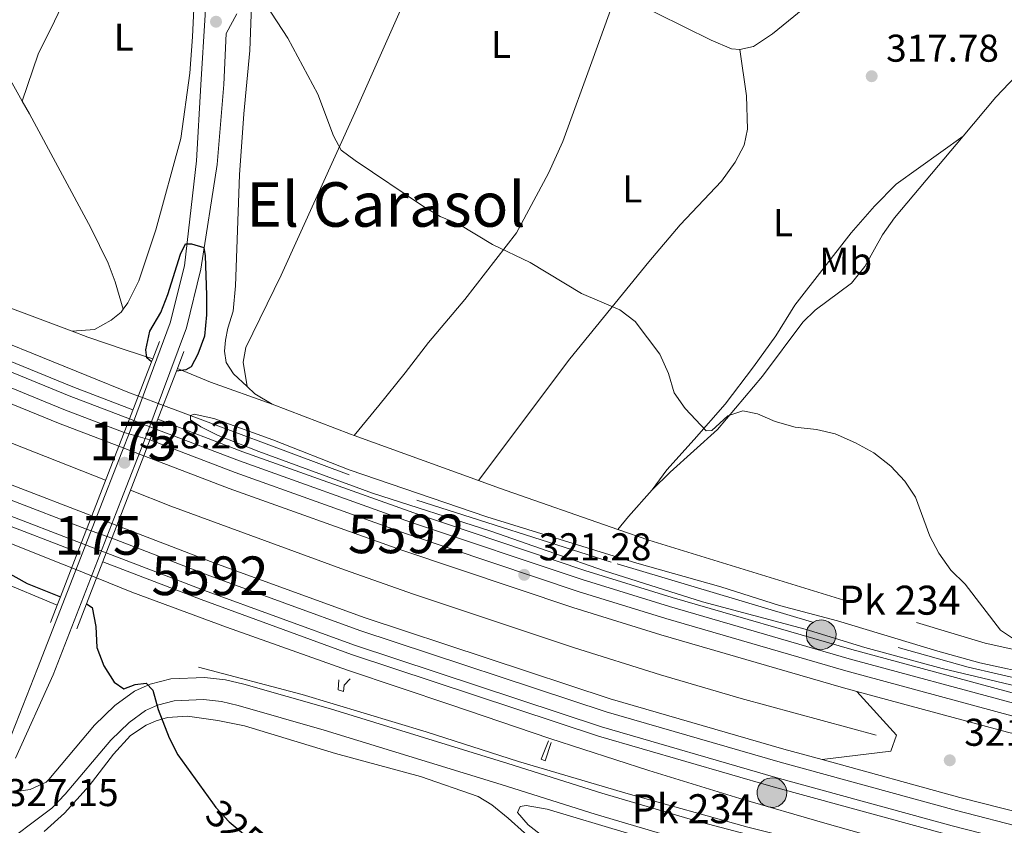
# Model space of a CAD drawing. Units: metres. Extents: x 622689 to 629680, y 641800 to 646549.
# Drawn here: x 622913 to 623168, y 644187 to 644395 of the extents above; entities that cross this region are included whole.
import ezdxf
from ezdxf.enums import TextEntityAlignment as Align

# ---------------------------------------------------------------- set-up
doc = ezdxf.new("R2010")
doc.units = ezdxf.units.M
doc.header["$MEASUREMENT"] = 0
for name, pattern in [('DGN Style 2', [87.88014000000001, 52.728084, -35.15205600000001]), ('DGN Style 3', [123.03219600000003, 87.88014000000001, -35.15205600000001]), ('DGN Style 4', [140.69610414000002, 70.30411200000002, -35.15205600000001, 0.08788014000000001, -35.15205600000001]), ('DGN Style 5', [61.516098000000014, 26.364042, -35.15205600000001]), ('DGN Style 7', [175.76028000000005, 79.09212600000001, -35.15205600000001, 26.364042, -35.15205600000001])]:
    doc.linetypes.add(name, pattern=pattern)
for name, color, linetype, lineweight in [('Centroides', 7, 'Continuous', 5), ('Edificios construcciones cerramientos', 7, 'Continuous', 5), ('Entidades rústicas y varios', 7, 'Continuous', 5), ('Hidrografía', 7, 'Continuous', 5), ('Líneas de conducción', 7, 'Continuous', 5), ('Relieve y altimetría', 7, 'Continuous', 5), ('Textos de rotulación', 7, 'Continuous', 5), ('Viales y ferrocarril', 7, 'Continuous', 5)]:
    doc.layers.add(name, color=color, linetype=linetype, lineweight=lineweight)
doc.styles.add('Style-Arial', font='txt')
doc.styles.add('Style-Arial Narrow', font='txt')
doc.styles.add('Style-ariali', font='ariali.shx', dxfattribs={"bigfont": 'arialibig.shx'})
doc.styles.add('Style-Times New Roman', font='txt')

# ---------------------------------------------------------------- blocks, each defined once
blk = doc.blocks.new('5HITAU_2')
at = {"layer": 'Viales y ferrocarril', "linetype": 'Continuous', "lineweight": 5}
for color, points in [(1, [(0.462000000057742, -3.858000000007451), (-0.9799999999813735, -3.702999999979511), (-2.087999999988824, -3.2589999998454), (-2.864999999990687, -2.635000000009313), (-3.587000000057742, -1.515999999828637), (-3.809000000124797, -0.5019999998621643), (-3.809000000124797, 0.590000000083819), (-3.503999999957159, 1.682000000029802), (-2.810000000055879, 2.618000000016764), (-2.005000000121072, 3.268000000156462), (-1.229999999981374, 3.684000000124797), (0.1569999998901039, 3.841000000014901), (1.016999999992549, 3.712000000057742), (1.932000000029802, 3.373000000137836), (2.597999999998137, 2.853000000119209), (3.263999999966472, 2.09900000016205), (3.68099999986589, 1.110000000102445), (3.845999999903142, 0.2000000001862645), (3.763999999966472, -0.8410000000149012), (3.375999999931082, -1.906999999890104), (2.625999999931082, -2.790999999968335), (1.65500000002794, -3.518999999854714)]), (2, [(0.3769999998621643, -2.863999999826774), (-0.7409999999217689, -2.743999999947846), (-1.587999999988824, -2.403999999864027), (-2.128000000026077, -1.970999999903142), (-2.66800000006333, -1.1339999998454), (-2.830000000074506, -0.3959999999497086), (-2.830000000074506, 0.4560000000055879), (-2.608999999938533, 1.244000000180677), (-2.097999999998137, 1.934000000124797), (-1.46100000012666, 2.44800000009127), (-0.9329999999608845, 2.732000000076368), (0.1389999999664724, 2.853000000119209), (0.7719999998807907, 2.758000000147149), (1.449000000022352, 2.507000000216067), (1.923999999882653, 2.137000000104308), (2.423999999882653, 1.570999999996275), (2.73699999996461, 0.8290000001434237), (2.859999999869615, 0.1500000001396984), (2.797999999951571, -0.6309999998193234), (2.516000000061467, -1.406999999890104), (1.949999999953434, -2.072999999858439), (1.212999999988824, -2.625999999931082)])]:
    blk.add_hatch(color=color, dxfattribs=at).paths.add_polyline_path(points)
at = {"layer": 'Viales y ferrocarril', "color": 250, "linetype": 'Continuous', "lineweight": 5, "flags": 128}
blk.add_lwpolyline([(-1.229999999981374, 3.684000000124797), (-2.005000000121072, 3.268000000156462), (-2.810000000055879, 2.618000000016764), (-3.503999999957159, 1.682000000029802), (-3.809000000124797, 0.590000000083819), (-3.809000000124797, -0.5019999998621643), (-3.587000000057742, -1.515999999828637), (-2.864999999990687, -2.635000000009313), (-2.087999999988824, -3.2589999998454), (-0.9799999999813735, -3.702999999979511), (0.462000000057742, -3.858000000007451), (1.65500000002794, -3.518999999854714), (2.625999999931082, -2.790999999968335), (3.375999999931082, -1.906999999890104), (3.763999999966472, -0.8410000000149012), (3.845999999903142, 0.2000000001862645), (3.68099999986589, 1.110000000102445), (3.263999999966472, 2.09900000016205), (2.597999999998137, 2.853000000119209), (1.932000000029802, 3.373000000137836), (1.016999999992549, 3.712000000057742), (0.1569999998901039, 3.841000000014901)], close=True, dxfattribs=at)
blk = doc.blocks.new('5HITAU_3')
at = {"layer": 'Viales y ferrocarril', "linetype": 'Continuous', "lineweight": 5}
for color, points in [(1, [(0.462000000057742, -3.858000000007451), (-0.9799999999813735, -3.702999999979511), (-2.087999999988824, -3.2589999998454), (-2.864999999990687, -2.635000000009313), (-3.587000000057742, -1.515999999828637), (-3.809000000124797, -0.5019999998621643), (-3.809000000124797, 0.590000000083819), (-3.503999999957159, 1.682000000029802), (-2.810000000055879, 2.618000000016764), (-2.005000000121072, 3.268000000156462), (-1.229999999981374, 3.684000000124797), (0.1569999998901039, 3.841000000014901), (1.016999999992549, 3.712000000057742), (1.932000000029802, 3.373000000137836), (2.597999999998137, 2.853000000119209), (3.263999999966472, 2.09900000016205), (3.68099999986589, 1.110000000102445), (3.845999999903142, 0.2000000001862645), (3.763999999966472, -0.8410000000149012), (3.375999999931082, -1.906999999890104), (2.625999999931082, -2.790999999968335), (1.65500000002794, -3.518999999854714)]), (2, [(0.3769999998621643, -2.863999999826774), (-0.7409999999217689, -2.743999999947846), (-1.587999999988824, -2.403999999864027), (-2.128000000026077, -1.970999999903142), (-2.66800000006333, -1.1339999998454), (-2.830000000074506, -0.3959999999497086), (-2.830000000074506, 0.4560000000055879), (-2.608999999938533, 1.244000000180677), (-2.097999999998137, 1.934000000124797), (-1.46100000012666, 2.44800000009127), (-0.9329999999608845, 2.732000000076368), (0.1389999999664724, 2.853000000119209), (0.7719999998807907, 2.758000000147149), (1.449000000022352, 2.506999999983236), (1.923999999882653, 2.137000000104308), (2.423999999882653, 1.570999999996275), (2.73699999996461, 0.8290000001434237), (2.859999999869615, 0.1500000001396984), (2.797999999951571, -0.6309999998193234), (2.516000000061467, -1.406999999890104), (1.949999999953434, -2.072999999858439), (1.212999999988824, -2.625999999931082)])]:
    blk.add_hatch(color=color, dxfattribs=at).paths.add_polyline_path(points)
at = {"layer": 'Viales y ferrocarril', "color": 250, "linetype": 'Continuous', "lineweight": 5, "flags": 128}
blk.add_lwpolyline([(-1.229999999981374, 3.684000000124797), (-2.005000000121072, 3.268000000156462), (-2.810000000055879, 2.618000000016764), (-3.503999999957159, 1.682000000029802), (-3.809000000124797, 0.590000000083819), (-3.809000000124797, -0.5019999998621643), (-3.587000000057742, -1.515999999828637), (-2.864999999990687, -2.635000000009313), (-2.087999999988824, -3.2589999998454), (-0.9799999999813735, -3.702999999979511), (0.462000000057742, -3.858000000007451), (1.65500000002794, -3.518999999854714), (2.625999999931082, -2.790999999968335), (3.375999999931082, -1.906999999890104), (3.763999999966472, -0.8410000000149012), (3.845999999903142, 0.2000000001862645), (3.68099999986589, 1.110000000102445), (3.263999999966472, 2.09900000016205), (2.597999999998137, 2.853000000119209), (1.932000000029802, 3.373000000137836), (1.016999999992549, 3.712000000057742), (0.1569999998901039, 3.841000000014901)], close=True, dxfattribs=at)
blk = doc.blocks.new('5PATER_74')
at = {"layer": 'Relieve y altimetría', "linetype": 'Continuous', "lineweight": 5}
h = blk.add_hatch(color=250, dxfattribs=at)
edge = h.paths.add_edge_path()
edge.add_ellipse((1.001171767711639e-08, 1.001171767711639e-08), major_axis=(-1.095731443231309, -1.110710700762829), ratio=0.9994222409660316, start_angle=0, end_angle=360)
blk = doc.blocks.new('5PATER_112')
at = {"layer": 'Relieve y altimetría', "linetype": 'Continuous', "lineweight": 5}
h = blk.add_hatch(color=250, dxfattribs=at)
edge = h.paths.add_edge_path()
edge.add_ellipse((1.001171767711639e-08, 1.001171767711639e-08), major_axis=(-1.095731443231309, -1.110710700762829), ratio=0.9994222409660316, start_angle=0, end_angle=360)
blk = doc.blocks.new('5PATER_115')
at = {"layer": 'Relieve y altimetría', "linetype": 'Continuous', "lineweight": 5}
h = blk.add_hatch(color=250, dxfattribs=at)
edge = h.paths.add_edge_path()
edge.add_ellipse((1.001171767711639e-08, 1.001171767711639e-08), major_axis=(-1.095731443231309, -1.110710700762829), ratio=0.9994222409660316, start_angle=0, end_angle=360)
blk = doc.blocks.new('5PATER_116')
at = {"layer": 'Relieve y altimetría', "linetype": 'Continuous', "lineweight": 5}
h = blk.add_hatch(color=250, dxfattribs=at)
edge = h.paths.add_edge_path()
edge.add_ellipse((1.001171767711639e-08, 1.001171767711639e-08), major_axis=(-1.095731443231309, -1.110710700762829), ratio=0.9994222409660316, start_angle=0, end_angle=360)
blk = doc.blocks.new('5PATER_118')
at = {"layer": 'Relieve y altimetría', "linetype": 'Continuous', "lineweight": 5}
h = blk.add_hatch(color=250, dxfattribs=at)
edge = h.paths.add_edge_path()
edge.add_ellipse((1.001171767711639e-08, 1.001171767711639e-08), major_axis=(-1.095731443231309, -1.110710700762829), ratio=0.9994222409660316, start_angle=0, end_angle=360)

msp = doc.modelspace()

# ---------------------------------------------------------------- linework, layer by layer
at = {"layer": 'Edificios construcciones cerramientos', "color": 250, "linetype": 'DGN Style 2', "lineweight": 5, "extrusion": (-0.3290896079590542, -0.9281610627313256, 0.1738305829329589), "elevation": -802969.7411820621, "flags": 128}
msp.add_lwpolyline([(371828.7789466223, 142069.3395292048), (371838.0606342561, 142066.2738560871), (371854.9379044443, 142066.273856087)], dxfattribs=at)
at = {"layer": 'Edificios construcciones cerramientos', "color": 250, "linetype": 'DGN Style 2', "lineweight": 5, "extrusion": (0.2713993260314987, 0.705589622258753, 0.6545881841206719), "elevation": 623895.4711839079, "flags": 128}
msp.add_lwpolyline([(-350146.8188272798, -539787.895905979), (-350168.5848058014, -539787.895905979), (-350169.59533147, -539787.9250070604)], dxfattribs=at)
at = {"layer": 'Edificios construcciones cerramientos', "color": 250, "linetype": 'DGN Style 2', "lineweight": 5, "extrusion": (0.02042958287804612, -0.007400972653598689, 0.9997639010022364), "elevation": 8281.877136287963, "flags": 128}
msp.add_lwpolyline([(817960.4750384854, -366206.7451969431), (817960.4750384854, -366240.939391611)], dxfattribs=at)
at = {"layer": 'Edificios construcciones cerramientos', "color": 250, "linetype": 'DGN Style 2', "lineweight": 5, "extrusion": (-0.2635765983239483, -0.7650107853907019, 0.5876103088373089), "elevation": -656905.3885034164, "flags": 128}
msp.add_lwpolyline([(379178.8509742302, 477450.5874219581), (379184.5626015995, 477450.435409474), (379217.0054951215, 477450.2611512602)], dxfattribs=at)
at = {"layer": 'Edificios construcciones cerramientos', "color": 170, "linetype": 'DGN Style 2', "lineweight": 5}
for points in [[(622724.719, 644371.7209999999, 321.251), (622742.591, 644362.298, 321.102), (622763.2069999999, 644351.9650000001, 320.747), (622782.658, 644342.2820000001, 320.747), (622795.55, 644335.8999999999, 320.747), (622826.3859999999, 644321.439, 320.569), (622859.788, 644306.548, 320.391), (622896.315, 644291.3300000001, 320.391), (622935.6869999999, 644275.7949999999, 320.391)], [(622896.524, 644316.827, 320.391), (622942.334, 644298.2579999999, 320.035), (622945.2320000001, 644297.176, 320.028), (622949.2890000001, 644295.662, 320.018), (623016.165, 644270.699, 319.858), (623067.979, 644254.1510000001, 319.68), (623140.646, 644232.5719999999, 319.503), (623158.743, 644227.5020000001, 319.325), (623176.5279999999, 644223.396, 319.148), (623210.3289999999, 644219.1810000001, 318.97), (623217.4299999999, 644217.4199999999, 318.97), (623249.8910000001, 644210.504, 318.792), (623270.3200000001, 644206.436, 318.615), (623287.709, 644204.037, 318.615)], [(622942.1100000001, 644273.26, 320.391), (622952.585, 644269.128, 320.391), (622997.462, 644252.6769999999, 320.391), (623015.288, 644246.3189999999, 320.036), (623056.7280000001, 644232.5660000001, 320.036), (623079.1740000001, 644225.4809999999, 320.036), (623100.0689999999, 644219.399, 320.036), (623134.979, 644209.837, 320.214)]]:
    msp.add_polyline3d(points, dxfattribs=at)
at = {"layer": 'Edificios construcciones cerramientos', "color": 250, "linetype": 'DGN Style 2', "lineweight": 5}
for points in [[(622812.432, 644353.692, 320.213), (622821.854, 644355.6399999999, 318.97), (622837.3500000001, 644349.4809999999, 318.792), (622853.3640000001, 644342.9110000001, 318.97), (622869.321, 644337.085, 319.325), (622902.425, 644323.587, 321.988), (622916.699, 644318.2490000001, 323.231), (622927.024, 644314.3600000001, 323.358)], [(622927.024, 644314.3600000001, 323.358), (622931.1140000001, 644312.8200000001, 323.409), (622940.7039999999, 644309.51, 323.231), (622947.871, 644307.247, 325.717)], [(622923.173, 644243.4950000001, 326.195), (622907.288, 644250.1229999999, 325.662), (622888.2180000001, 644258.158, 325.839), (622869.2949999999, 644266.345, 324.952), (622841.0959999999, 644279.986, 322.11), (622840.5349999999, 644280.0889999999, 322.11), (622844.685, 644289.496, 321.577), (622820.625, 644300.179, 321.577), (622792.949, 644312.544, 321.399)], [(623068.165, 644263.0959999999, 321.669), (623076.2139999999, 644260.2960000001, 321.632), (623145.413, 644239.021, 321.1), (623163.1329999999, 644233.639, 320.389), (623171.351, 644231.8459999999, 320.212), (623177.4199999999, 644230.834, 320.097)], [(623374.463, 644124.696, 322.839), (623372.865, 644125.0090000001, 322.911), (623357.186, 644127.6170000001, 323.621), (623338.2220000001, 644130.8130000001, 321.845), (623313.2050000001, 644135.338, 321.135), (623285.7609999999, 644140.388, 320.602), (623268.291, 644143.2690000001, 320.602), (623250.1329999999, 644147.3700000001, 320.425), (623225.267, 644154.467, 320.425), (623205.152, 644159.9920000001, 320.78), (623181.422, 644165.8019999999, 320.957), (623155.48, 644172.548, 321.49), (623127.4469999999, 644179.712, 321.668), (623101.8090000001, 644186.091, 323.088), (623070.851, 644194.666, 323.266), (623042.5020000001, 644203.092, 323.443), (623018.5959999999, 644210.7609999999, 323.621), (622986.507, 644220.3630000001, 324.153), (622959.7409999999, 644227.47, 324.686)]]:
    msp.add_polyline3d(points, dxfattribs=at)
at = {"layer": 'Entidades rústicas y varios', "color": 92, "linetype": 'Continuous', "lineweight": 5, "extrusion": (-0.05311564027396458, -0.02249464659628411, 0.9983349736600413), "elevation": -47260.95410317504, "flags": 128}
msp.add_lwpolyline([(-350339.4045128437, 823558.1522443341), (-350343.5924857667, 823555.0663908385), (-350346.08775753, 823553.9395342248)], dxfattribs=at)
at = {"layer": 'Entidades rústicas y varios', "color": 92, "linetype": 'Continuous', "lineweight": 5, "extrusion": (-0.701440979812465, 0.6339682440759074, 0.3256759391527718), "elevation": -28498.4405998555, "flags": 128}
msp.add_lwpolyline([(-895753.1244118987, 10156.65125009802), (-895757.4780300525, 10156.08751614328), (-895766.6760379733, 10155.89925227093)], dxfattribs=at)
at = {"layer": 'Entidades rústicas y varios', "color": 92, "linetype": 'Continuous', "lineweight": 5}
for points in [[(623049.3770000001, 644494.412, 316.838), (623048.0660000001, 644489.6259999999, 317.015), (623044.6680000001, 644479.746, 317.015), (623039.2409999999, 644465.815, 317.015), (623026.646, 644434.689, 317.725), (623021.422, 644422.213, 318.436), (623011.5079999999, 644396.4510000001, 318.968), (623000.139, 644370.8160000001, 320.034), (622981.068, 644328.8729999999, 321.099), (622971.9469999999, 644310.1229999999, 321.987), (622971.2930000001, 644306.352, 322.342), (622972.2679999999, 644300.023, 322.455)], [(622914.142, 644373.862, 322.07), (622918.206, 644386.023, 322.07), (622922.5079999999, 644394.5560000001, 321.892), (622937.6070000001, 644426.379, 320.649), (622944.28, 644441.696, 320.294), (622950.496, 644456.4480000001, 319.584), (622956.2990000001, 644470.7280000001, 318.873), (622959.9820000001, 644480.277, 318.696), (622962.196, 644484.494, 318.371)], [(622962.196, 644484.494, 318.372), (622962.014, 644478.321, 318.714), (622960.6939999999, 644443.2949999999, 319.78), (622958.1810000001, 644390.5149999999, 321.023), (622957.429, 644381.1470000001, 321.023), (622955.108, 644364.216, 321.555), (622948.692, 644340.5689999999, 321.555), (622944.3160000001, 644327.3800000001, 322.266), (622941.463, 644321.706, 322.621), (622940.2649999999, 644320.061, 322.859)], [(623144.8640000001, 644439.3570000001, 316.838), (623138.7150000001, 644426.4210000001, 316.838), (623129.6470000001, 644411.9169999999, 317.015), (623120.1159999999, 644401.131, 317.37), (623108.1510000001, 644391.3160000001, 317.725), (623103.244, 644388.0430000001, 317.903), (623099.6950000001, 644387.2239999999, 318.08)], [(623157.47, 644364.8049999999, 317.572), (623165.9099999999, 644374.8630000001, 317.229), (623174.6440000001, 644384.0360000001, 317.052), (623199.4180000001, 644408.7509999999, 316.483)], [(622972.2679999999, 644300.023, 322.455), (622968.73, 644303.3, 322.342), (622966.8260000001, 644306.2520000001, 322.342), (622966.412, 644309.226, 322.342), (622966.7069999999, 644312.06, 322.342), (622967.334, 644315.1229999999, 321.987), (622968.6869999999, 644319.537, 321.81), (622969.264, 644326.1370000001, 321.632), (622970.274, 644354.79, 321.277), (622971.4650000001, 644370.635, 321.099), (622972.9480000001, 644386.9680000001, 320.567), (622973.494, 644401.0160000001, 320.389)], [(623099.6950000001, 644387.2239999999, 318.08), (623097.517, 644387.442, 318.08), (623092.273, 644389.6399999999, 318.436), (623071.3430000001, 644400.1070000001, 318.613), (623068.908, 644401.1529999999, 318.613), (623067.459, 644400.871, 318.613), (623061.8, 644384.963, 318.613), (623053.9480000001, 644363.4750000001, 319.323), (623050.2280000001, 644355.267, 319.323), (623041.9180000001, 644339.7679999999, 319.679), (623028.605, 644322.598, 320.389), (623019.2280000001, 644311.4410000001, 320.922), (623013.1200000001, 644303.5719999999, 321.454), (623006.3119999999, 644295.1329999999, 321.632), (623000.0120000001, 644287.3500000001, 322.676)], [(622900.9040000001, 644392.5700000001, 321.7), (622906.3430000001, 644386.1869999999, 321.838), (622910.665, 644380.1030000001, 321.838), (622914.142, 644373.862, 322.07)], [(623032.1540000001, 644275.706, 321.933), (623055.729, 644307.21, 320.512), (623076.193, 644332.3030000001, 319.979), (623084.288, 644341.9140000001, 319.447), (623094.929, 644353.163, 319.091), (623098.51, 644358.0549999999, 318.914), (623100.794, 644362.4820000001, 318.914), (623101.703, 644366.666, 318.914), (623101.47, 644375.2280000001, 318.914), (623099.6950000001, 644387.2239999999, 318.08)], [(622914.142, 644373.862, 322.07), (622915.967, 644370.588, 322.193), (622931.8859999999, 644341.0660000001, 322.725), (622936.3910000001, 644331.9580000001, 322.903), (622938.1810000001, 644327.142, 322.903), (622940.2649999999, 644320.061, 322.859)], [(623077.0700000001, 644273.314, 320.958), (623081.6969999999, 644277.923, 320.781), (623093.943, 644288.9340000001, 320.248), (623105.592, 644302.692, 319.538), (623116.0079999999, 644316.693, 319.183), (623119.1669999999, 644319.8289999999, 319.183), (623128.565, 644326.777, 319.005), (623132.0430000001, 644331.0719999999, 319.005), (623136.618, 644339.3300000001, 318.472), (623139.723, 644343.656, 318.295), (623157.47, 644364.8049999999, 317.572)], [(623077.0700000001, 644273.314, 320.958), (623080.8319999999, 644278.506, 320.78), (623087.872, 644286.315, 320.07), (623095.899, 644295.4780000001, 319.892), (623103.2479999999, 644305.1159999999, 319.715), (623108.9820000001, 644313.1300000001, 319.182), (623113.9340000001, 644321.132, 318.827), (623128.53, 644339.773, 318.294), (623134.577, 644346.7110000001, 318.116), (623140.1200000001, 644352.3759999999, 318.116), (623157.47, 644364.8049999999, 317.572)], [(622940.2649999999, 644320.061, 322.859), (622939.682, 644319.2609999999, 322.976), (622937.1510000001, 644317.223, 322.976), (622932.855, 644314.835, 322.976), (622927.024, 644314.3600000001, 323.358)], [(622919.7930000001, 644184.9709999999, 326.35), (622925.0149999999, 644189.7, 326.35), (622931.47, 644196.7550000001, 326.172), (622937.723, 644204.925, 325.462), (622942.0860000001, 644209.754, 325.462), (622946.1440000001, 644212.493, 325.284), (622948.7350000001, 644213.6089999999, 325.284), (622951.703, 644214.433, 325.107), (622956.875, 644214.767, 324.751), (622964.6740000001, 644213.648, 324.751), (622971.5830000001, 644212.2930000001, 324.574), (622995.1470000001, 644205.1410000001, 324.574), (623017.1669999999, 644199.158, 324.041), (623032.0630000001, 644193.9680000001, 324.041), (623035.594, 644191.858, 324.041), (623039.814, 644188.3800000001, 324.041), (623048.226, 644180.79, 324.041)], [(623053.1840000001, 644180.321, 323.101), (623044.939, 644186.6470000001, 322.923), (623042.2490000001, 644189.8489999999, 322.923), (623042.898, 644191.423, 322.923), (623044.4210000001, 644191.6680000001, 322.746), (623049.872, 644190.702, 322.746), (623070.629, 644184.5149999999, 322.746)]]:
    msp.add_polyline3d(points, dxfattribs=at)
at = {"layer": 'Hidrografía', "color": 142, "linetype": 'DGN Style 5', "lineweight": 5, "elevation": 320.333, "flags": 128}
msp.add_lwpolyline([(622926.9169999999, 644253.159), (622933.3489999999, 644250.5730000001)], dxfattribs=at)
at = {"layer": 'Hidrografía', "color": 142, "linetype": 'DGN Style 3', "lineweight": 15}
for points in [[(622725.2239999999, 644342.5519999999, 320.122), (622736.5830000001, 644336.5160000001, 320.029), (622760.1980000001, 644324.4469999999, 319.852), (622763.462, 644322.8470000001, 319.969), (622778.642, 644315.408, 320.511), (622788.956, 644310.2280000001, 319.09), (622793.041, 644308.423, 319.268), (622810.7339999999, 644300.331, 319.623), (622833.8489999999, 644290.6399999999, 319.8), (622843.6810000001, 644287.2209999999, 319.8), (622849.905, 644285.057, 319.8), (622867.9280000001, 644277.304, 320.155), (622886.5490000001, 644269.4110000001, 320.155), (622905.203, 644261.817, 320.333), (622924.5290000001, 644254.1200000001, 320.333), (622926.9169999999, 644253.159, 320.333)], [(622933.3489999999, 644250.5730000001, 320.333), (622942.507, 644246.889, 320.333), (622966.9180000001, 644237.774, 320.333), (622998.21, 644226.6710000001, 320.333), (623024.9639999999, 644217.7390000001, 320.333), (623050.5619999999, 644208.976, 320.333), (623076.1510000001, 644200.7720000001, 320.155), (623099.6799999999, 644193.47, 320.155), (623121.669, 644187.077, 320.155), (623142.4950000001, 644181.264, 320.155), (623165.412, 644175.0700000001, 319.8), (623188.4040000001, 644168.841, 319.8), (623212.3600000001, 644162.885, 319.268), (623239.9480000001, 644155.5660000001, 319.268), (623245.317, 644155.158, 319.445), (623247.8999999999, 644156.8700000001, 319.445), (623250.635, 644159.7220000001, 319.268)]]:
    msp.add_polyline3d(points, dxfattribs=at)
at = {"layer": 'Líneas de conducción', "color": 6, "linetype": 'DGN Style 7', "lineweight": 5, "extrusion": (-0.661994959989552, -0.623687897016069, 0.4156634216094853), "elevation": -815575.5152763891, "flags": 128}
msp.add_lwpolyline([(-43195.31684664334, 373042.9799395057), (-43160.70218258456, 373042.6478956861), (-40065.54377594474, 373049.1964155182)], dxfattribs=at)
at = {"layer": 'Relieve y altimetría', "color": 30, "linetype": 'Continuous', "lineweight": 5, "elevation": 320, "flags": 128}
for points in [[(622977.095, 644398.898), (622982.855, 644390.1499999999), (622990.5959999999, 644375.7110000001), (622994.659, 644364.9310000001), (622996.648, 644361.2339999999), (623000.2620000001, 644358.4920000001), (623017.933, 644346.638), (623022.227, 644344.077), (623027.006, 644342.0290000001), (623035.7150000001, 644336.8200000001), (623045.5120000001, 644332.131), (623058.7509999999, 644324.1370000001), (623068.676, 644319.936), (623072.6030000001, 644316.838), (623079.0430000001, 644308.388), (623081.236, 644303.4280000001), (623082.7209999999, 644298.459), (623085.5860000001, 644294.361), (623090.98, 644288.558), (623092.506, 644288.6540000001), (623096.5860000001, 644292.436), (623100.4780000001, 644293.757), (623104.287, 644293.0290000001), (623108.8459999999, 644290.9750000001), (623113.9750000001, 644289.517), (623119.5390000001, 644288.9610000001), (623124.3970000001, 644287.781), (623129.6429999999, 644285.5290000001), (623134.335, 644282.9140000001), (623138.7409999999, 644279.4750000001), (623142.372, 644275.5419999999), (623145.1640000001, 644271.3929999999), (623148.8659999999, 644261.3700000001), (623151.1799999999, 644256.94), (623154.311, 644252.541), (623157.9990000001, 644248.8899999999), (623167.1229999999, 644237.047), (623171.4839999999, 644234.129)], [(623094.7520000001, 644248.24), (623073.102, 644254.3770000001), (623034.3119999999, 644266.379), (622998.6869999999, 644278.4639999999), (622978.912, 644286.3030000001), (622963.6780000001, 644291.7479999999), (622958.6340000001, 644292.869), (622957.6699999999, 644292.595), (622957.686, 644291.44), (622960.318, 644289.6529999999), (622964.7760000001, 644287.3840000001), (622975.3060000001, 644283.2350000001), (623004.7010000001, 644272.5), (623035.281, 644262.683), (623064.672, 644252.381), (623090.0519999999, 644244.395), (623116.6200000001, 644237.264), (623132.067, 644232.567), (623152.0730000001, 644227.1229999999), (623182.0830000001, 644219.9469999999)], [(623176.898, 644225.2679999999), (623161.7690000001, 644228.5549999999), (623150.9040000001, 644231.5800000001), (623124.959, 644239.46), (623109.9410000001, 644243.4269999999), (623094.7520000001, 644248.24)]]:
    msp.add_lwpolyline(points, dxfattribs=at)
at = {"layer": 'Relieve y altimetría', "color": 30, "linetype": 'Continuous', "lineweight": 25, "elevation": 325, "flags": 128}
for points in [[(622947.547, 644306.4110000001), (622946.3389999999, 644307.5109999999), (622946.05, 644309.5179999999), (622947.1340000001, 644314.3940000001), (622949.973, 644319.182), (622951.798, 644323.837), (622955.085, 644334.263), (622956.351, 644336.962), (622957.878, 644336.946), (622961.131, 644336.024), (622961.459, 644333.868), (622961.7890000001, 644323.706), (622961.7860000001, 644318.6410000001), (622961.2690000001, 644313.085), (622959.5689999999, 644308.3929999999), (622957.8430000001, 644305.1780000001), (622956.4380000001, 644304.413), (622953.997, 644304.047)], [(622906.533, 644254.0120000001), (622915.4269999999, 644249.065), (622924.0020000001, 644245.6340000001)], [(622930.7479999999, 644243.837), (622932.25, 644242.9269999999), (622933.1610000001, 644238.02), (622933.396, 644232.581), (622935.22, 644227.811), (622937.9280000001, 644223.6229999999), (622940.369, 644221.851), (622943.3700000001, 644222.973), (622946.158, 644223.31), (622947.9340000001, 644221.5109999999), (622949.256, 644216.537), (622952.088, 644209.202), (622954.3800000001, 644204.756), (622963.3219999999, 644192.3740000001)]]:
    msp.add_lwpolyline(points, dxfattribs=at)
at = {"layer": 'Relieve y altimetría', "color": 27, "linetype": 'DGN Style 5', "lineweight": 25, "elevation": 325, "flags": 128}
msp.add_lwpolyline([(622963.3219999999, 644192.3740000001), (622964.2239999999, 644191.125), (622967.6159999999, 644187.453), (622971.8489999999, 644183.933), (622976.3970000001, 644180.9809999999), (622978.0889999999, 644180.084)], dxfattribs=at)
at = {"layer": 'Viales y ferrocarril', "color": 1, "linetype": 'Continuous', "lineweight": 5, "elevation": 327.283, "flags": 128}
for points in [[(622947.871, 644307.247), (622949.594, 644311.693)], [(622941.8459999999, 644291.693), (622947.547, 644306.4110000001)], [(622947.547, 644306.4110000001), (622947.871, 644307.247)], [(622939.0970000001, 644284.598), (622941.8459999999, 644291.693)], [(622932.125, 644266.602), (622939.0970000001, 644284.598)], [(622929.3770000001, 644259.5090000001), (622932.125, 644266.602)], [(622924.0020000001, 644245.6340000001), (622929.3770000001, 644259.5090000001)], [(622923.173, 644243.4950000001), (622924.0020000001, 644245.6340000001)], [(622921.432, 644238.9990000001), (622923.173, 644243.4950000001)]]:
    msp.add_lwpolyline(points, dxfattribs=at)
at = {"layer": 'Viales y ferrocarril', "color": 1, "linetype": 'Continuous', "lineweight": 5, "extrusion": (0.001612829202304048, 0.004174661986093921, 0.9999899854394875), "elevation": 4021.596122141611, "flags": 128}
msp.add_lwpolyline([(622954.6231941185, 644297.9555688314), (622952.9321624481, 644293.5785306902)], dxfattribs=at)
at = {"layer": 'Viales y ferrocarril', "color": 1, "linetype": 'Continuous', "lineweight": 5, "extrusion": (0.001656374069780211, 0.004289829240884076, 0.9999894268391167), "elevation": 4122.924729349741, "flags": 128}
msp.add_lwpolyline([(622952.6005701842, 644292.2887220967), (622946.8824571117, 644277.4795858325)], dxfattribs=at)
at = {"layer": 'Viales y ferrocarril', "color": 1, "linetype": 'Continuous', "lineweight": 5, "extrusion": (0.001429395456521262, 0.003696531839941431, 0.9999921462096517), "elevation": 3599.264468069597, "flags": 128}
msp.add_lwpolyline([(622953.1659942009, 644295.850160572), (622952.8929901915, 644295.1441557484)], dxfattribs=at)
at = {"layer": 'Viales y ferrocarril', "color": 250, "linetype": 'DGN Style 5', "lineweight": 15, "extrusion": (0.003663526293973506, -0.001398096852433539, 0.999992311920589), "elevation": 1702.950172141634, "flags": 128}
msp.add_lwpolyline([(622936.4875092327, 644294.7035828964), (622942.9205649777, 644292.248580497)], dxfattribs=at)
at = {"layer": 'Viales y ferrocarril', "color": 250, "linetype": 'DGN Style 5', "lineweight": 5, "extrusion": (0.003612715585143032, -0.001037949273108181, 0.9999929354487499), "elevation": 1903.337064169394, "flags": 128}
msp.add_lwpolyline([(622935.243016771, 644290.4646269395), (622941.8910673177, 644288.5546259105)], dxfattribs=at)
at = {"layer": 'Viales y ferrocarril', "color": 1, "linetype": 'Continuous', "lineweight": 5, "extrusion": (0.001657043044046345, 0.00429102208195584, 0.9999894206129595), "elevation": 4124.109998345495, "flags": 128}
msp.add_lwpolyline([(622946.881547784, 644277.4728790724), (622944.1404935499, 644270.3748137243)], dxfattribs=at)
at = {"layer": 'Viales y ferrocarril', "color": 250, "linetype": 'DGN Style 5', "lineweight": 15, "extrusion": (0.003523479755418643, -0.001344622455956998, 0.9999928885151455), "elevation": 1650.162471792948, "flags": 128}
msp.add_lwpolyline([(622934.0970647905, 644287.3992846641), (622940.5381164188, 644284.9412824418)], dxfattribs=at)
at = {"layer": 'Viales y ferrocarril', "color": 1, "linetype": 'Continuous', "lineweight": 5, "extrusion": (0.00167855985927588, 0.004347076755005539, 0.9999891426213011), "elevation": 4173.628736125009, "flags": 128}
msp.add_lwpolyline([(622944.1110965027, 644270.0843547715), (622937.1539552319, 644252.0671845349)], dxfattribs=at)
at = {"layer": 'Viales y ferrocarril', "color": 250, "linetype": 'DGN Style 5', "lineweight": 15, "extrusion": (0.00890900654323248, -0.0034209149970064, 0.999954462434663), "elevation": 3667.666435670175, "flags": 128}
msp.add_lwpolyline([(622904.5347100198, 644282.9186979267), (622910.9910418021, 644280.4396834213)], dxfattribs=at)
at = {"layer": 'Viales y ferrocarril', "color": 250, "linetype": 'DGN Style 5', "lineweight": 5, "extrusion": (0.00939559611534236, -0.003327696953648459, 0.9999503233694272), "elevation": 4030.836577006187, "flags": 128}
msp.add_lwpolyline([(622900.2657741583, 644280.1276520588), (622906.7911344441, 644277.8166392632)], dxfattribs=at)
at = {"layer": 'Viales y ferrocarril', "color": 1, "linetype": 'Continuous', "lineweight": 5, "extrusion": (0.001657408095366554, 0.004292324030920099, 0.9999894144203822), "elevation": 4125.177359532097, "flags": 128}
msp.add_lwpolyline([(622937.1828575933, 644252.351296769), (622934.442803347, 644245.2552313996)], dxfattribs=at)
at = {"layer": 'Viales y ferrocarril', "color": 250, "linetype": 'DGN Style 5', "lineweight": 15, "extrusion": (0.008898047758850102, -0.003416608065820847, 0.9999545747359757), "elevation": 3663.614487069257, "flags": 128}
msp.add_lwpolyline([(622901.8511315961, 644275.7865292751), (622908.3154629683, 644273.3045147883)], dxfattribs=at)
at = {"layer": 'Viales y ferrocarril', "color": 1, "linetype": 'Continuous', "lineweight": 5, "extrusion": (0.001681388389988349, 0.004354508710768961, 0.9999891055341403), "elevation": 4180.178360376509, "flags": 128}
msp.add_lwpolyline([(622934.4100141418, 644244.9324102933), (622929.3169103684, 644231.7422852388)], dxfattribs=at)
at = {"layer": 'Viales y ferrocarril', "color": 1, "linetype": 'Continuous', "lineweight": 5, "extrusion": (0.001715504773195974, 0.004442717489558804, 0.9999886595880381), "elevation": 4258.258320576502, "flags": 128}
msp.add_lwpolyline([(622929.2696423063, 644231.2766269543), (622926.7735893668, 644224.8125631611)], dxfattribs=at)
at = {"layer": 'Viales y ferrocarril', "color": 250, "linetype": 'Continuous', "lineweight": 15, "extrusion": (-0.05208745167709065, -0.2074975319846088, 0.9768478241763572), "elevation": -165817.3918901348, "flags": 128}
msp.add_lwpolyline([(447528.1670423024, 758640.3339517387), (447568.5657178457, 758639.5813878924), (447587.5933828279, 758639.8291263015)], dxfattribs=at)
at = {"layer": 'Viales y ferrocarril', "color": 250, "linetype": 'DGN Style 3', "lineweight": 5}
for points in [[(622909.52, 644205.415, 327.191), (622918.1140000001, 644227.1159999999, 327.191), (622935.5959999999, 644272.0700000001, 328.173), (622942.051, 644288.6259999999, 328.201), (622952.426, 644316.514, 326.608), (622956.101, 644331.3090000001, 325.415), (622959.1710000001, 644358.426, 323.305), (622960.3360000001, 644378.088, 322.038), (622961.4310000001, 644396.166, 320.983), (622965.429, 644475.595, 318.135), (622968.578, 644532.9880000001, 315.827), (622969.3970000001, 644544.172, 315.294)], [(622920.352, 644197.7039999999, 326.123), (622921.031, 644198.405, 326.005), (622932.8319999999, 644212.423, 325.461), (622938.065, 644217.544, 325.284), (622943.1669999999, 644221.219, 325.106), (622947.2180000001, 644223.041, 324.928), (622952.5460000001, 644224.452, 324.751), (622961.244, 644224.787, 324.396), (622966.6710000001, 644224.1610000001, 324.218), (622971.419, 644223.044, 324.218), (622993.814, 644216.666, 324.112), (623039.7110000001, 644202.54, 323.029), (623063.986, 644194.862, 322.975), (623088.318, 644187.7220000001, 322.752), (623176.9839999999, 644164.5, 321.199), (623195.202, 644159.81, 321.199), (623212.5109999999, 644154.99, 320.667), (623258.611, 644143.6680000001, 320.489), (623302.044, 644134.037, 320.666), (623330.315, 644128.7239999999, 321.022), (623351.1740000001, 644124.818, 322.444), (623354.0449999999, 644124.3389999999, 322.389)]]:
    msp.add_polyline3d(points, dxfattribs=at)
at = {"layer": 'Viales y ferrocarril', "color": 250, "linetype": 'Continuous', "lineweight": 5}
for points in [[(622969.622, 644396.4169999999, 320.885), (622966.854, 644391.3970000001, 321.241), (622966.244, 644378.1840000001, 322.038), (622964.534, 644357.5009999999, 323.305), (622960.351, 644330.4550000001, 325.415), (622956.5700000001, 644315.2339999999, 326.608), (622946.098, 644287.085, 328.201), (622939.631, 644270.4990000001, 328.173), (622922.1070000001, 644225.4369999999, 327.191), (622912.3740000001, 644203.9439999999, 327.191)], [(622866.6869999999, 644115.815, 328.513), (622880.727, 644139.7820000001, 327.77), (622901.913, 644173.3640000001, 326.647), (622907.494, 644180.29, 326.527), (622921.807, 644191.0120000001, 326.527), (622925.264, 644194.587, 326.005), (622937.014, 644208.544, 325.461), (622941.744, 644213.173, 325.284), (622946.03, 644216.26, 325.106), (622949.129, 644217.6529999999, 324.928), (622953.396, 644218.784, 324.751), (622961.0260000001, 644219.078, 324.396), (622965.689, 644218.5390000001, 324.218), (622969.986, 644217.5290000001, 324.218), (622992.196, 644211.203, 324.112), (623038.014, 644197.101, 323.029), (623062.325, 644189.413, 322.975), (623086.794, 644182.2320000001, 322.752), (623175.5530000001, 644158.9850000001, 321.199), (623193.7280000001, 644154.307, 321.199), (623211.067, 644149.4780000001, 320.667), (623257.315, 644138.121, 320.489), (623300.9010000001, 644128.4550000001, 320.666), (623325.4569999999, 644123.8389999999, 320.974)], [(622913.2860000001, 644195.3910000001, 326.835), (622916.166, 644195.8500000001, 326.835), (622920.352, 644197.7039999999, 326.123)]]:
    msp.add_polyline3d(points, dxfattribs=at)
at = {"layer": 'Viales y ferrocarril', "color": 250, "linetype": 'Continuous', "lineweight": 15}
for points in [[(622724.3289999999, 644394.264, 321.99), (622735.8049999999, 644388.087, 321.99), (622756.435, 644377.2509999999, 321.99), (622777.399, 644366.7520000001, 321.812), (622788.321, 644361.3570000001, 321.812), (622812.27, 644349.8470000001, 321.989), (622858.233, 644328.872, 321.634), (622890.459, 644315.01, 321.456), (622927.2150000001, 644299.9539999999, 321.634), (622942.7490000001, 644294.0249999999, 321.571)], [(622724.379, 644391.3970000001, 321.99), (622734.631, 644385.878, 321.99), (622755.2930000001, 644375.0249999999, 321.99), (622776.2849999999, 644364.5120000001, 321.812), (622787.2110000001, 644359.1140000001, 321.812), (622811.209, 644347.5819999999, 321.989), (622857.22, 644326.585, 321.634), (622889.4909999999, 644312.703, 321.456), (622926.2949999999, 644297.628, 321.634), (622941.8459999999, 644291.693, 321.571)], [(622724.53, 644382.675, 321.99), (622731.0590000001, 644379.1610000001, 321.99), (622751.8200000001, 644368.256, 321.99), (622772.8970000001, 644357.7010000001, 321.812), (622783.841, 644352.2930000001, 321.812), (622807.9809999999, 644340.6910000001, 321.989), (622854.1370000001, 644319.629, 321.634), (622886.5449999999, 644305.6869999999, 321.456), (622923.496, 644290.5519999999, 321.634), (622939.0970000001, 644284.598, 321.571)], [(622724.916, 644360.354, 322.829), (622740.1840000001, 644352.4269999999, 322.7), (622761.2660000001, 644341.6140000001, 322.7), (622782.358, 644331.165, 322.522), (622824.908, 644311.398, 322.344), (622846.4890000001, 644301.837, 322.344), (622889.7509999999, 644283.362, 322.166), (622911.5320000001, 644274.5079999999, 322.166), (622932.125, 644266.602, 321.956)], [(622725.0660000001, 644351.706, 322.798), (622736.696, 644345.6680000001, 322.7), (622757.842, 644334.8219999999, 322.7), (622778.9820000001, 644324.3489999999, 322.522), (622821.7649999999, 644304.47, 322.344), (622843.4550000001, 644294.861, 322.344), (622886.825, 644276.3400000001, 322.166), (622908.737, 644267.433, 322.166), (622929.3770000001, 644259.5090000001, 321.956)], [(622725.115, 644348.8600000001, 322.788), (622735.548, 644343.4439999999, 322.7), (622756.7150000001, 644332.587, 322.7), (622777.9269999999, 644322.0789999999, 322.522), (622820.7309999999, 644302.1910000001, 322.344), (622842.456, 644292.5660000001, 322.344), (622885.862, 644274.03, 322.166), (622907.817, 644265.105, 322.166), (622928.473, 644257.175, 321.956)], [(622949.1799999999, 644291.5700000001, 321.544), (622971.159, 644283.185, 321.456), (623015.3740000001, 644267.3489999999, 321.279), (623059.6640000001, 644252.49, 321.279), (623082.199, 644245.5160000001, 321.456), (623128.666, 644232.034, 321.634), (623171.459, 644220.459, 321.456)], [(622948.2790000001, 644289.2380000001, 321.544), (622970.2919999999, 644280.8389999999, 321.456), (623014.5549999999, 644264.9850000001, 321.279), (623058.8970000001, 644250.1089999999, 321.279), (623081.4809999999, 644243.1200000001, 321.456), (623127.9909999999, 644229.625, 321.634), (623170.844, 644218.034, 321.456)], [(622945.538, 644282.1399999999, 321.545), (622967.652, 644273.703, 321.456), (623012.0619999999, 644257.7960000001, 321.279), (623056.5619999999, 644242.8670000001, 321.279), (623079.2960000001, 644235.8319999999, 321.456), (623125.9369999999, 644222.2990000001, 321.634), (623129.967, 644221.2080000001, 321.617)], [(622938.581, 644264.1229999999, 321.89), (622963.9199999999, 644254.398, 321.634), (623002.591, 644240.298, 321.634), (623066.189, 644219.2609999999, 321.989), (623111.0619999999, 644206.2660000001, 321.989), (623120.976, 644203.5449999999, 321.989)], [(622935.841, 644257.027, 321.89), (622961.254, 644247.273, 321.634), (623000.0930000001, 644233.111, 321.634), (623063.936, 644211.994, 321.989), (623108.9979999999, 644198.9439999999, 321.989), (623154.6570000001, 644186.415, 321.989), (623177.223, 644180.635, 322.166), (623223.0460000001, 644169.7380000001, 322.344), (623269.129, 644160.148, 322.522), (623299.842, 644154.3899999999, 322.344), (623344.7350000001, 644146.692, 322.522), (623384.952, 644140.4169999999, 323.054), (623408.8060000001, 644136.821, 322.556), (623431.28, 644133.631, 322.911), (623454.7239999999, 644130.294, 322.911), (623477.9439999999, 644126.996, 322.911), (623481.1000000001, 644126.561, 322.911)], [(622934.94, 644254.692, 321.89), (622960.3770000001, 644244.929, 321.634), (622999.271, 644230.747, 321.634), (623063.1939999999, 644209.6030000001, 321.989), (623108.318, 644196.5349999999, 321.989), (623154.0149999999, 644183.996, 321.989), (623176.6229999999, 644178.2050000001, 322.166), (623222.5009999999, 644167.2949999999, 322.344), (623268.6429999999, 644157.693, 322.522), (623299.3999999999, 644151.9269999999, 322.344), (623344.3300000001, 644144.2220000001, 322.522), (623384.5660000001, 644137.9439999999, 323.054), (623408.443, 644134.345, 322.556), (623430.9269999999, 644131.152, 322.911), (623454.371, 644127.8160000001, 322.911), (623465.165, 644126.283, 322.911)], [(623129.967, 644221.2080000001, 321.617), (623140.2280000001, 644209.9010000001, 321.617), (623138.797, 644205.737, 321.439), (623120.976, 644203.5449999999, 321.989)], [(623120.976, 644203.5449999999, 321.989), (623156.6070000001, 644193.7679999999, 321.989), (623179.047, 644188.021, 322.166), (623184.263, 644186.78, 322.186)]]:
    msp.add_polyline3d(points, dxfattribs=at)
at = {"layer": 'Viales y ferrocarril', "color": 135, "linetype": 'Continuous', "lineweight": 5}
for points in [[(622941.8459999999, 644291.693, 321.571), (622926.2949999999, 644297.628, 321.634), (622889.4909999999, 644312.703, 321.456), (622857.22, 644326.585, 321.634), (622811.209, 644347.5819999999, 321.989), (622787.2110000001, 644359.1140000001, 321.812), (622776.2849999999, 644364.5120000001, 321.812), (622755.2930000001, 644375.0249999999, 321.99), (622734.631, 644385.878, 321.99), (622724.379, 644391.3970000001, 321.99), (622724.4550000001, 644387.0349999999, 321.99), (622724.53, 644382.675, 321.99), (622731.0590000001, 644379.1610000001, 321.99), (622751.8200000001, 644368.256, 321.99), (622772.8970000001, 644357.7010000001, 321.812), (622783.841, 644352.2930000001, 321.812), (622807.9809999999, 644340.6910000001, 321.989), (622854.1370000001, 644319.629, 321.634), (622886.5449999999, 644305.6869999999, 321.456), (622923.496, 644290.5519999999, 321.634), (622939.0970000001, 644284.598, 321.571), (622939.0970000001, 644284.598, 327.283)], [(622932.125, 644266.602, 321.956), (622911.5320000001, 644274.5079999999, 322.166), (622889.7509999999, 644283.362, 322.166), (622846.4890000001, 644301.837, 322.344), (622824.908, 644311.398, 322.344), (622782.358, 644331.165, 322.522), (622761.2660000001, 644341.6140000001, 322.7), (622740.1840000001, 644352.4269999999, 322.7), (622724.916, 644360.354, 322.829), (622724.9909999999, 644356.027, 322.813), (622725.0660000001, 644351.706, 322.798), (622736.696, 644345.6680000001, 322.7), (622757.842, 644334.8219999999, 322.7), (622778.9820000001, 644324.3489999999, 322.522), (622821.7649999999, 644304.47, 322.344), (622843.4550000001, 644294.861, 322.344), (622886.825, 644276.3400000001, 322.166), (622908.737, 644267.433, 322.166), (622929.3770000001, 644259.5090000001, 321.956), (622929.3770000001, 644259.5090000001, 327.283)]]:
    msp.add_polyline3d(points, close=True, dxfattribs=at)
at = {"layer": 'Viales y ferrocarril', "color": 250, "linetype": 'DGN Style 4', "lineweight": 5}
for points in [[(622724.4550000001, 644387.0349999999, 321.99), (622732.8430000001, 644382.5149999999, 321.99), (622753.5549999999, 644371.6359999999, 321.99), (622774.5889999999, 644361.102, 321.812), (622785.5430000001, 644355.69, 321.812), (622809.594, 644344.1329999999, 321.989), (622855.6769999999, 644323.1030000001, 321.634), (622888.017, 644309.1910000001, 321.456), (622924.8940000001, 644294.0860000001, 321.634), (622940.47, 644288.142, 321.571)], [(622724.9909999999, 644356.027, 322.813), (622738.4850000001, 644349.135, 322.7), (622759.598, 644338.3060000001, 322.7), (622780.7550000001, 644327.825, 322.522), (622823.3770000001, 644308.024, 322.344), (622845.0109999999, 644298.44, 322.344), (622888.3260000001, 644279.942, 322.166), (622910.1699999999, 644271.0619999999, 322.166), (622930.787, 644263.1470000001, 321.959)], [(622947.118, 644286.2320000001, 321.545), (622969.1740000001, 644277.817, 321.456), (623013.4990000001, 644261.9410000001, 321.279), (623057.909, 644247.0419999999, 321.279), (623080.5560000001, 644240.033, 321.456), (623127.121, 644226.5220000001, 321.634), (623170.051, 644214.9110000001, 321.456)], [(622937.3119999999, 644260.8360000001, 321.89), (622962.685, 644251.098, 321.634), (623001.4340000001, 644236.969, 321.634), (623065.145, 644215.895, 321.989), (623110.1059999999, 644202.8740000001, 321.989), (623155.7039999999, 644190.362, 321.989), (623178.202, 644184.6000000001, 322.166), (623223.9340000001, 644173.7239999999, 322.344), (623269.9210000001, 644164.1540000001, 322.522), (623300.5630000001, 644158.409, 322.346), (623345.3940000001, 644150.7220000001, 322.522), (623385.571, 644144.453, 323.054), (623409.3970000001, 644140.862, 322.556), (623431.854, 644137.6740000001, 322.911), (623455.2990000001, 644134.337, 322.911), (623478.51, 644131.04, 322.911), (623507.631, 644127.0249999999, 322.956)]]:
    msp.add_polyline3d(points, dxfattribs=at)
at = {"layer": 'Viales y ferrocarril', "color": 250, "linetype": 'Continuous', "lineweight": 5}
for points in [[(622945.538, 644282.1399999999, 327.237), (622948.2790000001, 644289.2380000001, 327.202), (622948.2790000001, 644289.2380000001, 321.544), (622941.8459999999, 644291.693, 321.571), (622941.8459999999, 644291.693, 327.283), (622939.0970000001, 644284.598, 327.283), (622939.0970000001, 644284.598, 321.571)], [(622935.841, 644257.027, 327.362), (622938.581, 644264.1229999999, 327.327), (622938.581, 644264.1229999999, 321.89), (622932.125, 644266.602, 321.956), (622932.125, 644266.602, 327.283), (622929.3770000001, 644259.5090000001, 327.283), (622929.3770000001, 644259.5090000001, 321.956)]]:
    msp.add_polyline3d(points, close=True, dxfattribs=at)
at = {"layer": 'Viales y ferrocarril', "color": 135, "linetype": 'Continuous', "lineweight": 5}
for points in [[(623170.844, 644218.034, 321.456), (623127.9909999999, 644229.625, 321.634), (623081.4809999999, 644243.1200000001, 321.456), (623058.8970000001, 644250.1089999999, 321.279), (623014.5549999999, 644264.9850000001, 321.279), (622970.2919999999, 644280.8389999999, 321.456), (622948.2790000001, 644289.2380000001, 321.544), (622948.2790000001, 644289.2380000001, 327.202), (622945.538, 644282.1399999999, 327.237), (622945.538, 644282.1399999999, 321.545), (622967.652, 644273.703, 321.456), (623012.0619999999, 644257.7960000001, 321.279), (623056.5619999999, 644242.8670000001, 321.279), (623079.2960000001, 644235.8319999999, 321.456), (623125.9369999999, 644222.2990000001, 321.634), (623129.967, 644221.2080000001, 321.617), (623168.9709999999, 644210.659, 321.456)], [(623179.047, 644188.021, 322.166), (623156.6070000001, 644193.7679999999, 321.989), (623120.976, 644203.5449999999, 321.989), (623111.0619999999, 644206.2660000001, 321.989), (623066.189, 644219.2609999999, 321.989), (623002.591, 644240.298, 321.634), (622963.9199999999, 644254.398, 321.634), (622938.581, 644264.1229999999, 321.89), (622938.581, 644264.1229999999, 327.327), (622935.841, 644257.027, 327.362), (622935.841, 644257.027, 321.89), (622961.254, 644247.273, 321.634), (623000.0930000001, 644233.111, 321.634), (623063.936, 644211.994, 321.989), (623108.9979999999, 644198.9439999999, 321.989), (623154.6570000001, 644186.415, 321.989), (623177.223, 644180.635, 322.166)]]:
    msp.add_polyline3d(points, dxfattribs=at)
at = {"layer": 'Viales y ferrocarril', "color": 1, "linetype": 'DGN Style 2', "lineweight": 5}
for points in [[(622996.0290000001, 644224.202, 321.576), (622995.8049999999, 644221.629, 323.707), (622997.189, 644221.202, 323.529), (622997.426, 644222.844, 322.109), (622998.9680000001, 644224.4299999999, 321.043)], [(623050.216, 644208.432, 320.866), (623048.3090000001, 644203.676, 322.819), (623049.395, 644203.244, 322.819), (623050.892, 644207.9950000001, 320.688)]]:
    msp.add_polyline3d(points, dxfattribs=at)

# ---------------------------------------------------------------- block references
at = {"layer": 'Relieve y altimetría', "color": 250, "linetype": 'Continuous', "lineweight": 5}
for name, p in [('5PATER_118', (622964.243, 644394.4210000001, 321.028)), ('5PATER_112', (623133.808, 644380.325, 317.784)), ('5PATER_74', (622940.5660000001, 644280.337, 328.201)), ('5PATER_115', (623043.94, 644251.3459999999, 321.279)), ('5PATER_116', (623153.9990000001, 644203.369, 321.634))]:
    msp.add_blockref(name, p, dxfattribs=at)
at = {"layer": 'Viales y ferrocarril', "color": 250, "linetype": 'Continuous', "lineweight": 5}
for name, p in [('5HITAU_2', (623120.746, 644235.8559999999, 320.16)), ('5HITAU_3', (623108.013, 644195.0109999999, 321.459))]:
    msp.add_blockref(name, p, dxfattribs=at)

# ---------------------------------------------------------------- texts
at = {"layer": 'Centroides', "color": 250, "linetype": 'Continuous', "lineweight": 5, "style": 'Style-Arial Narrow'}
for s, p in [('175', (622942.7726600079, 644285.926001, 328.199)), ('175', (622933.7966600079, 644261.5390009999, 327.96)), ('5592', (623013.4991948074, 644261.9410009999, 321.279)), ('5592', (622962.6851948074, 644251.098001, 321.634))]:
    msp.add_text(s, height=10.000002, dxfattribs=at).set_placement(p, align=Align.MIDDLE_CENTER)
at = {"layer": 'Entidades rústicas y varios', "color": 92, "linetype": 'Continuous', "lineweight": 5, "style": 'Style-Arial Narrow'}
for s, p in [('L', (622940.3791597835, 644390.443001, 321.453)), ('L', (623037.9111597834, 644388.5260009998, 318.835)), ('L', (623071.8831597834, 644351.169001, 319.387)), ('L', (623110.8501597834, 644342.446001, 318.747)), ('Mb', (623127.0908623526, 644332.496001, 318.644))]:
    msp.add_text(s, height=7.000002, dxfattribs=at).set_placement(p, align=Align.MIDDLE_CENTER)
at = {"layer": 'Textos de rotulación', "color": 250, "linetype": 'Continuous', "lineweight": 5, "style": 'Style-Arial'}
for s, height, p in [('317.78', 7.000002, (623137.558, 644384.075, 317.784)), ('328.20', 7.000002, (622944.3160000001, 644284.087, 328.201)), ('321.28', 7.000002, (623047.69, 644255.0959999999, 321.279)), ('Pk 234', 7.5, (623125.315, 644241.038, 320.009)), ('321.63', 7.000002, (623157.7490000001, 644207.119, 321.634)), ('327.15', 7.000002, (622909.8929999999, 644191.5260000001, 327.148)), ('Pk 234', 7.5, (623071.7679999999, 644187.0889999999, 322.89))]:
    msp.add_text(s, height=height, dxfattribs=at).set_placement(p)
at = {"layer": 'Textos de rotulación', "color": 250, "linetype": 'Continuous', "lineweight": 5, "style": 'Style-Times New Roman'}
msp.add_text('El Carasol', height=11.500002, dxfattribs=at).set_placement((623008.1687056038, 644347.1440009999, 320.156), align=Align.MIDDLE_CENTER)
at = {"layer": 'Textos de rotulación', "color": 27, "linetype": 'Continuous', "lineweight": 5, "style": 'Style-ariali'}
msp.add_text('325', height=7.000002, rotation=320.2543923540713, dxfattribs=at).set_placement((622969.2766992736, 644186.0721353109, 325), align=Align.MIDDLE_CENTER)

doc.saveas('drawing.dxf')
